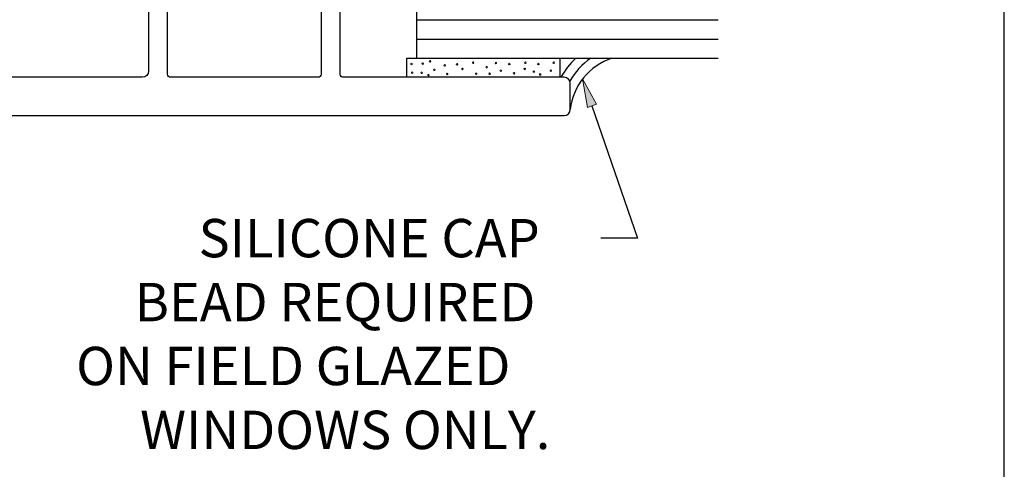
# Model space of a CAD drawing. Units: inches. Extents: x 0.5 to 8, y 0.3 to 10.6.
# Drawn here: x 4.8 to 8, y 2.9 to 4.4 of the extents above; entities that cross this region are included whole.
import ezdxf

# ---------------------------------------------------------------- set-up
doc = ezdxf.new("R2010")
doc.units = ezdxf.units.IN
doc.header["$MEASUREMENT"] = 0
doc.layers.add('OBJ', color=7, linetype='Continuous')
doc.layers.add('POLY', color=7, linetype='Continuous')

# ---------------------------------------------------------------- blocks, each defined once
blk = doc.blocks.new('block 11')
at = {"layer": 'OBJ', "color": 4, "lineweight": 25, "true_color": 0x00ffff}
blk.add_lwpolyline([(6.0731, 4.3974), (7.0547, 4.3974)], dxfattribs=at)
blk = doc.blocks.new('block 12')
at = {"layer": 'OBJ', "color": 4, "lineweight": 25, "true_color": 0x00ffff}
blk.add_lwpolyline([(6.0731, 4.3349), (7.0547, 4.3349)], dxfattribs=at)
blk = doc.blocks.new('block 14')
at = {"layer": 'OBJ', "color": 4, "lineweight": 25, "true_color": 0x00ffff}
blk.add_lwpolyline([(6.0731, 4.2724), (7.0547, 4.2724)], dxfattribs=at)
blk = doc.blocks.new('block 23')
at = {"layer": 'OBJ', "color": 4, "lineweight": 25, "true_color": 0x00ffff}
blk.add_lwpolyline([(6.0731, 4.2724), (6.0731, 4.5224)], dxfattribs=at)
blk = doc.blocks.new('block 28')
at = {"layer": 'OBJ', "color": 4, "lineweight": 25, "true_color": 0x00ffff}
blk.add_open_spline([(5.7611, 4.2204), (5.7611, 4.2204), (5.7611, 4.5124), (5.7611, 4.5124), (5.7611, 4.518), (5.7566, 4.5224), (5.7511, 4.5224), (5.7511, 4.5224), (5.7261, 4.5224), (5.7261, 4.5224), (5.7206, 4.5224), (5.7161, 4.5269), (5.7161, 4.5324), (5.7161, 4.5324), (5.7161, 4.5474), (5.7161, 4.5474), (5.7161, 4.5585), (5.7251, 4.5674), (5.7361, 4.5674), (5.7361, 4.5674), (5.7411, 4.5674), (5.7411, 4.5674), (5.7522, 4.5674), (5.7611, 4.5764), (5.7611, 4.5874), (5.7611, 4.5874), (5.7611, 4.9544), (5.7611, 4.9544), (5.7611, 4.9655), (5.7522, 4.9744), (5.7411, 4.9744), (5.7411, 4.9744), (5.4711, 4.9744), (5.4711, 4.9744), (5.4601, 4.9744), (5.4511, 4.9655), (5.4511, 4.9544), (5.4511, 4.9544), (5.4511, 4.5844), (5.4511, 4.5844), (5.4511, 4.5502), (5.4233, 4.5224), (5.3891, 4.5224), (5.3891, 4.5224), (5.2711, 4.5224), (5.2711, 4.5224), (5.2656, 4.5224), (5.2611, 4.518), (5.2611, 4.5124), (5.2611, 4.5124), (5.2611, 4.2204), (5.2611, 4.2204), (5.2611, 4.2149), (5.2656, 4.2104), (5.2711, 4.2104), (5.2711, 4.2104), (5.7511, 4.2104), (5.7511, 4.2104), (5.7566, 4.2104), (5.7611, 4.2149), (5.7611, 4.2204)], degree=3, knots=[0, 0, 0, 0, 1, 1, 1, 2, 2, 2, 3, 3, 3, 4, 4, 4, 5, 5, 5, 6, 6, 6, 7, 7, 7, 8, 8, 8, 9, 9, 9, 10, 10, 10, 11, 11, 11, 12, 12, 12, 13, 13, 13, 14, 14, 14, 15, 15, 15, 16, 16, 16, 17, 17, 17, 18, 18, 18, 19, 19, 19, 20, 20, 20, 20], dxfattribs=at)
blk = doc.blocks.new('block 29')
at = {"layer": 'OBJ', "color": 4, "lineweight": 25, "true_color": 0x00ffff}
blk.add_open_spline([(4.5191, 4.1804), (4.5191, 4.1804), (4.4981, 4.1804), (4.4981, 4.1804), (4.4926, 4.1804), (4.4881, 4.176), (4.4881, 4.1704), (4.4881, 4.1704), (4.4881, 4.1404), (4.4881, 4.1404), (4.4881, 4.1349), (4.4926, 4.1304), (4.4981, 4.1304), (4.4981, 4.1304), (4.6581, 4.1304), (4.6581, 4.1304), (4.6636, 4.1304), (4.6681, 4.1349), (4.6681, 4.1404), (4.6681, 4.1404), (4.6681, 4.1704), (4.6681, 4.1704), (4.6681, 4.176), (4.6636, 4.1804), (4.6581, 4.1804), (4.6581, 4.1804), (4.6371, 4.1804), (4.6371, 4.1804), (4.6294, 4.1804), (4.6231, 4.1867), (4.6231, 4.1944), (4.6231, 4.1944), (4.6231, 4.1964), (4.6231, 4.1964), (4.6231, 4.2042), (4.6294, 4.2104), (4.6371, 4.2104), (4.6371, 4.2104), (5.1791, 4.2104), (5.1791, 4.2104), (5.1902, 4.2104), (5.1991, 4.2194), (5.1991, 4.2304), (5.1991, 4.2304), (5.1991, 4.6644), (5.1991, 4.6644), (5.1991, 4.6755), (5.2081, 4.6844), (5.2191, 4.6844), (5.2191, 4.6844), (5.2391, 4.6844), (5.2391, 4.6844), (5.2446, 4.6844), (5.2491, 4.68), (5.2491, 4.6744), (5.2491, 4.6744), (5.2491, 4.5944), (5.2491, 4.5944), (5.2491, 4.5889), (5.2536, 4.5844), (5.2591, 4.5844), (5.2591, 4.5844), (5.3791, 4.5844), (5.3791, 4.5844), (5.3846, 4.5844), (5.3891, 4.5889), (5.3891, 4.5944), (5.3891, 4.5944), (5.3891, 4.9644), (5.3891, 4.9644), (5.3891, 4.97), (5.3846, 4.9744), (5.3791, 4.9744), (5.3791, 4.9744), (5.2591, 4.9744), (5.2591, 4.9744), (5.2536, 4.9744), (5.2491, 4.97), (5.2491, 4.9644), (5.2491, 4.9644), (5.2491, 4.8844), (5.2491, 4.8844), (5.2491, 4.8789), (5.2446, 4.8744), (5.2391, 4.8744), (5.2391, 4.8744), (5.2191, 4.8744), (5.2191, 4.8744), (5.2081, 4.8744), (5.1991, 4.8834), (5.1991, 4.8944), (5.1991, 4.8944), (5.1991, 5.0994), (5.1991, 5.0994), (5.1991, 5.1337), (5.2269, 5.1614), (5.2611, 5.1614), (5.2611, 5.1614), (5.2751, 5.1614), (5.2751, 5.1614), (5.2884, 5.1614), (5.2991, 5.1507), (5.2991, 5.1374), (5.2991, 5.1374), (5.2991, 5.1354), (5.2991, 5.1354), (5.2991, 5.1222), (5.2884, 5.1114), (5.2751, 5.1114), (5.2751, 5.1114), (5.2691, 5.1114), (5.2691, 5.1114), (5.2581, 5.1114), (5.2491, 5.1025), (5.2491, 5.0914), (5.2491, 5.0914), (5.2491, 5.0564), (5.2491, 5.0564), (5.2491, 5.0454), (5.2581, 5.0364), (5.2691, 5.0364), (5.2691, 5.0364), (5.5091, 5.0364), (5.5091, 5.0364), (5.5202, 5.0364), (5.5291, 5.0454), (5.5291, 5.0564), (5.5291, 5.0564), (5.5291, 5.0914), (5.5291, 5.0914), (5.5291, 5.1025), (5.5202, 5.1114), (5.5091, 5.1114), (5.5091, 5.1114), (5.5031, 5.1114), (5.5031, 5.1114), (5.4899, 5.1114), (5.4791, 5.1222), (5.4791, 5.1354), (5.4791, 5.1354), (5.4791, 5.1374), (5.4791, 5.1374), (5.4791, 5.1507), (5.4899, 5.1614), (5.5031, 5.1614), (5.5031, 5.1614), (5.5911, 5.1614), (5.5911, 5.1614), (5.5911, 5.1614), (5.5911, 5.0564), (5.5911, 5.0564), (5.5911, 5.0454), (5.6001, 5.0364), (5.6111, 5.0364), (5.6111, 5.0364), (5.7611, 5.0364), (5.7611, 5.0364), (5.7953, 5.0364), (5.8231, 5.0087), (5.8231, 4.9744), (5.8231, 4.9744), (5.8231, 4.2204), (5.8231, 4.2204), (5.8231, 4.2149), (5.8276, 4.2104), (5.8331, 4.2104), (5.8331, 4.2104), (6.5531, 4.2104), (6.5531, 4.2104), (6.5642, 4.2104), (6.5731, 4.2015), (6.5731, 4.1904), (6.5731, 4.1904), (6.5731, 4.1054), (6.5731, 4.1054), (6.5731, 4.0944), (6.5642, 4.0854), (6.5531, 4.0854), (6.5531, 4.0854), (4.4681, 4.0854), (4.4681, 4.0854), (4.4571, 4.0854), (4.4481, 4.0944), (4.4481, 4.1054), (4.4481, 4.1054), (4.4481, 4.1904), (4.4481, 4.1904), (4.4481, 4.2015), (4.4571, 4.2104), (4.4681, 4.2104), (4.4681, 4.2104), (4.5191, 4.2104), (4.5191, 4.2104), (4.5268, 4.2104), (4.5331, 4.2042), (4.5331, 4.1964), (4.5331, 4.1964), (4.5331, 4.1944), (4.5331, 4.1944), (4.5331, 4.1867), (4.5268, 4.1804), (4.5191, 4.1804)], degree=3, knots=[0, 0, 0, 0, 1, 1, 1, 2, 2, 2, 3, 3, 3, 4, 4, 4, 5, 5, 5, 6, 6, 6, 7, 7, 7, 8, 8, 8, 9, 9, 9, 10, 10, 10, 11, 11, 11, 12, 12, 12, 13, 13, 13, 14, 14, 14, 15, 15, 15, 16, 16, 16, 17, 17, 17, 18, 18, 18, 19, 19, 19, 20, 20, 20, 21, 21, 21, 22, 22, 22, 23, 23, 23, 24, 24, 24, 25, 25, 25, 26, 26, 26, 27, 27, 27, 28, 28, 28, 29, 29, 29, 30, 30, 30, 31, 31, 31, 32, 32, 32, 33, 33, 33, 34, 34, 34, 35, 35, 35, 36, 36, 36, 37, 37, 37, 38, 38, 38, 39, 39, 39, 40, 40, 40, 41, 41, 41, 42, 42, 42, 43, 43, 43, 44, 44, 44, 45, 45, 45, 46, 46, 46, 47, 47, 47, 48, 48, 48, 49, 49, 49, 50, 50, 50, 51, 51, 51, 52, 52, 52, 53, 53, 53, 54, 54, 54, 55, 55, 55, 56, 56, 56, 57, 57, 57, 58, 58, 58, 59, 59, 59, 60, 60, 60, 61, 61, 61, 62, 62, 62, 63, 63, 63, 64, 64, 64, 65, 65, 65, 66, 66, 66, 67, 67, 67, 67], dxfattribs=at)
blk = doc.blocks.new('block 68')
at = {"layer": 'POLY', "color": 242, "lineweight": 25, "true_color": 0xcc0033}
blk.add_open_spline([(6.7087, 4.2724), (6.6346, 4.2482), (6.5816, 4.1829), (6.5731, 4.1054)], degree=3, dxfattribs=at)
blk = doc.blocks.new('block 69')
at = {"layer": 'POLY', "color": 242, "lineweight": 25, "true_color": 0xcc0033}
blk.add_open_spline([(6.6398, 4.2724), (6.6118, 4.2531), (6.5885, 4.2277), (6.5715, 4.1982)], degree=3, dxfattribs=at)
blk = doc.blocks.new('block 70')
at = {"layer": 'POLY', "color": 242, "lineweight": 25, "true_color": 0xcc0033}
blk.add_open_spline([(6.5908, 4.2724), (6.5718, 4.2543), (6.5556, 4.2334), (6.5428, 4.2104)], degree=3, dxfattribs=at)
blk = doc.blocks.new('block 88')
at = {"layer": 'POLY', "color": 242, "lineweight": 13, "true_color": 0xcc0033}
blk.add_open_spline([(6.0533, 4.2538), (6.0533, 4.2524), (6.0544, 4.2513), (6.0558, 4.2513), (6.0572, 4.2513), (6.0583, 4.2524), (6.0583, 4.2538), (6.0583, 4.2552), (6.0572, 4.2563), (6.0558, 4.2563), (6.0544, 4.2563), (6.0533, 4.2552), (6.0533, 4.2538)], degree=3, knots=[0, 0, 0, 0, 1, 1, 1, 2, 2, 2, 3, 3, 3, 4, 4, 4, 4], dxfattribs=at)
blk = doc.blocks.new('block 89')
at = {"layer": 'POLY', "color": 242, "lineweight": 13, "true_color": 0xcc0033}
blk.add_open_spline([(6.0555, 4.2252), (6.0555, 4.2239), (6.0566, 4.2227), (6.058, 4.2227), (6.0594, 4.2227), (6.0605, 4.2239), (6.0605, 4.2252), (6.0605, 4.2266), (6.0594, 4.2277), (6.058, 4.2277), (6.0566, 4.2277), (6.0555, 4.2266), (6.0555, 4.2252)], degree=3, knots=[0, 0, 0, 0, 1, 1, 1, 2, 2, 2, 3, 3, 3, 4, 4, 4, 4], dxfattribs=at)
blk = doc.blocks.new('block 90')
at = {"layer": 'POLY', "color": 242, "lineweight": 25, "true_color": 0xcc0033}
blk.add_lwpolyline([(6.0401, 4.2724), (6.5401, 4.2724)], dxfattribs=at)
blk = doc.blocks.new('block 91')
at = {"layer": 'POLY', "color": 242, "lineweight": 13, "true_color": 0xcc0033}
blk.add_open_spline([(6.4519, 4.229), (6.4519, 4.2276), (6.4531, 4.2265), (6.4544, 4.2265), (6.4558, 4.2265), (6.4569, 4.2276), (6.4569, 4.229), (6.4569, 4.2304), (6.4558, 4.2315), (6.4544, 4.2315), (6.4531, 4.2315), (6.4519, 4.2304), (6.4519, 4.229)], degree=3, knots=[0, 0, 0, 0, 1, 1, 1, 2, 2, 2, 3, 3, 3, 4, 4, 4, 4], dxfattribs=at)
blk = doc.blocks.new('block 92')
at = {"layer": 'POLY', "color": 242, "lineweight": 25, "true_color": 0xcc0033}
blk.add_lwpolyline([(6.5401, 4.2104), (6.5401, 4.2724)], dxfattribs=at)
blk = doc.blocks.new('block 93')
at = {"layer": 'POLY', "color": 242, "lineweight": 13, "true_color": 0xcc0033}
blk.add_open_spline([(6.5071, 4.2318), (6.5071, 4.2304), (6.5082, 4.2293), (6.5096, 4.2293), (6.511, 4.2293), (6.5121, 4.2304), (6.5121, 4.2318), (6.5121, 4.2332), (6.511, 4.2343), (6.5096, 4.2343), (6.5082, 4.2343), (6.5071, 4.2332), (6.5071, 4.2318)], degree=3, knots=[0, 0, 0, 0, 1, 1, 1, 2, 2, 2, 3, 3, 3, 4, 4, 4, 4], dxfattribs=at)
blk = doc.blocks.new('block 94')
at = {"layer": 'POLY', "color": 242, "lineweight": 13, "true_color": 0xcc0033}
blk.add_open_spline([(6.5165, 4.2579), (6.5165, 4.2565), (6.5177, 4.2554), (6.519, 4.2554), (6.5204, 4.2554), (6.5215, 4.2565), (6.5215, 4.2579), (6.5215, 4.2593), (6.5204, 4.2604), (6.519, 4.2604), (6.5177, 4.2604), (6.5165, 4.2593), (6.5165, 4.2579)], degree=3, knots=[0, 0, 0, 0, 1, 1, 1, 2, 2, 2, 3, 3, 3, 4, 4, 4, 4], dxfattribs=at)
blk = doc.blocks.new('block 95')
at = {"layer": 'POLY', "color": 242, "lineweight": 13, "true_color": 0xcc0033}
blk.add_open_spline([(6.4244, 4.2579), (6.4244, 4.2565), (6.4256, 4.2554), (6.4269, 4.2554), (6.4283, 4.2554), (6.4294, 4.2565), (6.4294, 4.2579), (6.4294, 4.2593), (6.4283, 4.2604), (6.4269, 4.2604), (6.4256, 4.2604), (6.4244, 4.2593), (6.4244, 4.2579)], degree=3, knots=[0, 0, 0, 0, 1, 1, 1, 2, 2, 2, 3, 3, 3, 4, 4, 4, 4], dxfattribs=at)
blk = doc.blocks.new('block 96')
at = {"layer": 'POLY', "color": 242, "lineweight": 13, "true_color": 0xcc0033}
blk.add_open_spline([(6.4668, 4.2534), (6.4668, 4.252), (6.4679, 4.2509), (6.4693, 4.2509), (6.4707, 4.2509), (6.4718, 4.252), (6.4718, 4.2534), (6.4718, 4.2548), (6.4707, 4.2559), (6.4693, 4.2559), (6.4679, 4.2559), (6.4668, 4.2548), (6.4668, 4.2534)], degree=3, knots=[0, 0, 0, 0, 1, 1, 1, 2, 2, 2, 3, 3, 3, 4, 4, 4, 4], dxfattribs=at)
blk = doc.blocks.new('block 97')
at = {"layer": 'POLY', "color": 242, "lineweight": 13, "true_color": 0xcc0033}
blk.add_open_spline([(6.4222, 4.2376), (6.4222, 4.2362), (6.4233, 4.2351), (6.4247, 4.2351), (6.4261, 4.2351), (6.4272, 4.2362), (6.4272, 4.2376), (6.4272, 4.239), (6.4261, 4.2401), (6.4247, 4.2401), (6.4233, 4.2401), (6.4222, 4.239), (6.4222, 4.2376)], degree=3, knots=[0, 0, 0, 0, 1, 1, 1, 2, 2, 2, 3, 3, 3, 4, 4, 4, 4], dxfattribs=at)
blk = doc.blocks.new('block 98')
at = {"layer": 'POLY', "color": 242, "lineweight": 13, "true_color": 0xcc0033}
blk.add_open_spline([(6.4726, 4.2194), (6.4726, 4.218), (6.4737, 4.2169), (6.4751, 4.2169), (6.4764, 4.2169), (6.4776, 4.218), (6.4776, 4.2194), (6.4776, 4.2208), (6.4764, 4.2219), (6.4751, 4.2219), (6.4737, 4.2219), (6.4726, 4.2208), (6.4726, 4.2194)], degree=3, knots=[0, 0, 0, 0, 1, 1, 1, 2, 2, 2, 3, 3, 3, 4, 4, 4, 4], dxfattribs=at)
blk = doc.blocks.new('block 99')
at = {"layer": 'POLY', "color": 242, "lineweight": 13, "true_color": 0xcc0033}
blk.add_open_spline([(6.3873, 4.2235), (6.3873, 4.2221), (6.3884, 4.221), (6.3898, 4.221), (6.3912, 4.221), (6.3923, 4.2221), (6.3923, 4.2235), (6.3923, 4.2249), (6.3912, 4.226), (6.3898, 4.226), (6.3884, 4.226), (6.3873, 4.2249), (6.3873, 4.2235)], degree=3, knots=[0, 0, 0, 0, 1, 1, 1, 2, 2, 2, 3, 3, 3, 4, 4, 4, 4], dxfattribs=at)
blk = doc.blocks.new('block 100')
at = {"layer": 'POLY', "color": 242, "lineweight": 13, "true_color": 0xcc0033}
blk.add_open_spline([(6.3444, 4.2318), (6.3444, 4.2304), (6.3456, 4.2293), (6.3469, 4.2293), (6.3483, 4.2293), (6.3494, 4.2304), (6.3494, 4.2318), (6.3494, 4.2332), (6.3483, 4.2343), (6.3469, 4.2343), (6.3456, 4.2343), (6.3444, 4.2332), (6.3444, 4.2318)], degree=3, knots=[0, 0, 0, 0, 1, 1, 1, 2, 2, 2, 3, 3, 3, 4, 4, 4, 4], dxfattribs=at)
blk = doc.blocks.new('block 101')
at = {"layer": 'POLY', "color": 242, "lineweight": 13, "true_color": 0xcc0033}
blk.add_open_spline([(6.3282, 4.2565), (6.3282, 4.2551), (6.3293, 4.254), (6.3307, 4.254), (6.3321, 4.254), (6.3332, 4.2551), (6.3332, 4.2565), (6.3332, 4.2579), (6.3321, 4.259), (6.3307, 4.259), (6.3293, 4.259), (6.3282, 4.2579), (6.3282, 4.2565)], degree=3, knots=[0, 0, 0, 0, 1, 1, 1, 2, 2, 2, 3, 3, 3, 4, 4, 4, 4], dxfattribs=at)
blk = doc.blocks.new('block 102')
at = {"layer": 'POLY', "color": 242, "lineweight": 13, "true_color": 0xcc0033}
blk.add_open_spline([(6.254, 4.2579), (6.254, 4.2565), (6.2551, 4.2554), (6.2565, 4.2554), (6.2579, 4.2554), (6.259, 4.2565), (6.259, 4.2579), (6.259, 4.2593), (6.2579, 4.2604), (6.2565, 4.2604), (6.2551, 4.2604), (6.254, 4.2593), (6.254, 4.2579)], degree=3, knots=[0, 0, 0, 0, 1, 1, 1, 2, 2, 2, 3, 3, 3, 4, 4, 4, 4], dxfattribs=at)
blk = doc.blocks.new('block 103')
at = {"layer": 'POLY', "color": 242, "lineweight": 13, "true_color": 0xcc0033}
blk.add_open_spline([(6.3718, 4.2534), (6.3718, 4.252), (6.3729, 4.2509), (6.3743, 4.2509), (6.3757, 4.2509), (6.3768, 4.252), (6.3768, 4.2534), (6.3768, 4.2548), (6.3757, 4.2559), (6.3743, 4.2559), (6.3729, 4.2559), (6.3718, 4.2548), (6.3718, 4.2534)], degree=3, knots=[0, 0, 0, 0, 1, 1, 1, 2, 2, 2, 3, 3, 3, 4, 4, 4, 4], dxfattribs=at)
blk = doc.blocks.new('block 104')
at = {"layer": 'POLY', "color": 242, "lineweight": 13, "true_color": 0xcc0033}
blk.add_open_spline([(6.2984, 4.2433), (6.2984, 4.242), (6.2995, 4.2408), (6.3009, 4.2408), (6.3023, 4.2408), (6.3034, 4.242), (6.3034, 4.2433), (6.3034, 4.2447), (6.3023, 4.2458), (6.3009, 4.2458), (6.2995, 4.2458), (6.2984, 4.2447), (6.2984, 4.2433)], degree=3, knots=[0, 0, 0, 0, 1, 1, 1, 2, 2, 2, 3, 3, 3, 4, 4, 4, 4], dxfattribs=at)
blk = doc.blocks.new('block 105')
at = {"layer": 'POLY', "color": 242, "lineweight": 13, "true_color": 0xcc0033}
blk.add_open_spline([(6.3076, 4.2221), (6.3076, 4.2208), (6.3087, 4.2196), (6.3101, 4.2196), (6.3115, 4.2196), (6.3126, 4.2208), (6.3126, 4.2221), (6.3126, 4.2235), (6.3115, 4.2246), (6.3101, 4.2246), (6.3087, 4.2246), (6.3076, 4.2235), (6.3076, 4.2221)], degree=3, knots=[0, 0, 0, 0, 1, 1, 1, 2, 2, 2, 3, 3, 3, 4, 4, 4, 4], dxfattribs=at)
blk = doc.blocks.new('block 106')
at = {"layer": 'POLY', "color": 242, "lineweight": 13, "true_color": 0xcc0033}
blk.add_open_spline([(6.2638, 4.2217), (6.2638, 4.2204), (6.265, 4.2192), (6.2663, 4.2192), (6.2677, 4.2192), (6.2688, 4.2204), (6.2688, 4.2217), (6.2688, 4.2231), (6.2677, 4.2242), (6.2663, 4.2242), (6.265, 4.2242), (6.2638, 4.2231), (6.2638, 4.2217)], degree=3, knots=[0, 0, 0, 0, 1, 1, 1, 2, 2, 2, 3, 3, 3, 4, 4, 4, 4], dxfattribs=at)
blk = doc.blocks.new('block 107')
at = {"layer": 'POLY', "color": 242, "lineweight": 13, "true_color": 0xcc0033}
blk.add_open_spline([(6.0863, 4.2249), (6.0863, 4.2235), (6.0874, 4.2224), (6.0888, 4.2224), (6.0902, 4.2224), (6.0913, 4.2235), (6.0913, 4.2249), (6.0913, 4.2263), (6.0902, 4.2274), (6.0888, 4.2274), (6.0874, 4.2274), (6.0863, 4.2263), (6.0863, 4.2249)], degree=3, knots=[0, 0, 0, 0, 1, 1, 1, 2, 2, 2, 3, 3, 3, 4, 4, 4, 4], dxfattribs=at)
blk = doc.blocks.new('block 108')
at = {"layer": 'POLY', "color": 242, "lineweight": 13, "true_color": 0xcc0033}
blk.add_open_spline([(6.2017, 4.2524), (6.2017, 4.251), (6.2029, 4.2499), (6.2042, 4.2499), (6.2056, 4.2499), (6.2067, 4.251), (6.2067, 4.2524), (6.2067, 4.2538), (6.2056, 4.2549), (6.2042, 4.2549), (6.2029, 4.2549), (6.2017, 4.2538), (6.2017, 4.2524)], degree=3, knots=[0, 0, 0, 0, 1, 1, 1, 2, 2, 2, 3, 3, 3, 4, 4, 4, 4], dxfattribs=at)
blk = doc.blocks.new('block 109')
at = {"layer": 'POLY', "color": 242, "lineweight": 13, "true_color": 0xcc0033}
blk.add_open_spline([(6.1138, 4.262), (6.1138, 4.2606), (6.1149, 4.2595), (6.1163, 4.2595), (6.1176, 4.2595), (6.1188, 4.2606), (6.1188, 4.262), (6.1188, 4.2634), (6.1176, 4.2645), (6.1163, 4.2645), (6.1149, 4.2645), (6.1138, 4.2634), (6.1138, 4.262)], degree=3, knots=[0, 0, 0, 0, 1, 1, 1, 2, 2, 2, 3, 3, 3, 4, 4, 4, 4], dxfattribs=at)
blk = doc.blocks.new('block 110')
at = {"layer": 'POLY', "color": 242, "lineweight": 13, "true_color": 0xcc0033}
blk.add_open_spline([(6.1275, 4.2345), (6.1275, 4.2331), (6.1286, 4.232), (6.13, 4.232), (6.1314, 4.232), (6.1325, 4.2331), (6.1325, 4.2345), (6.1325, 4.2359), (6.1314, 4.237), (6.13, 4.237), (6.1286, 4.237), (6.1275, 4.2359), (6.1275, 4.2345)], degree=3, knots=[0, 0, 0, 0, 1, 1, 1, 2, 2, 2, 3, 3, 3, 4, 4, 4, 4], dxfattribs=at)
blk = doc.blocks.new('block 111')
at = {"layer": 'POLY', "color": 242, "lineweight": 13, "true_color": 0xcc0033}
blk.add_open_spline([(6.1616, 4.2491), (6.1616, 4.2477), (6.1628, 4.2466), (6.1641, 4.2466), (6.1655, 4.2466), (6.1666, 4.2477), (6.1666, 4.2491), (6.1666, 4.2505), (6.1655, 4.2516), (6.1641, 4.2516), (6.1628, 4.2516), (6.1616, 4.2505), (6.1616, 4.2491)], degree=3, knots=[0, 0, 0, 0, 1, 1, 1, 2, 2, 2, 3, 3, 3, 4, 4, 4, 4], dxfattribs=at)
blk = doc.blocks.new('block 112')
at = {"layer": 'POLY', "color": 242, "lineweight": 13, "true_color": 0xcc0033}
blk.add_open_spline([(6.2192, 4.2376), (6.2192, 4.2362), (6.2203, 4.2351), (6.2217, 4.2351), (6.2231, 4.2351), (6.2242, 4.2362), (6.2242, 4.2376), (6.2242, 4.239), (6.2231, 4.2401), (6.2217, 4.2401), (6.2203, 4.2401), (6.2192, 4.239), (6.2192, 4.2376)], degree=3, knots=[0, 0, 0, 0, 1, 1, 1, 2, 2, 2, 3, 3, 3, 4, 4, 4, 4], dxfattribs=at)
blk = doc.blocks.new('block 113')
at = {"layer": 'POLY', "color": 242, "lineweight": 13, "true_color": 0xcc0033}
blk.add_open_spline([(6.0897, 4.2549), (6.0897, 4.2535), (6.0908, 4.2524), (6.0922, 4.2524), (6.0936, 4.2524), (6.0947, 4.2535), (6.0947, 4.2549), (6.0947, 4.2562), (6.0936, 4.2574), (6.0922, 4.2574), (6.0908, 4.2574), (6.0897, 4.2562), (6.0897, 4.2549)], degree=3, knots=[0, 0, 0, 0, 1, 1, 1, 2, 2, 2, 3, 3, 3, 4, 4, 4, 4], dxfattribs=at)
blk = doc.blocks.new('block 114')
at = {"layer": 'POLY', "color": 242, "lineweight": 13, "true_color": 0xcc0033}
blk.add_open_spline([(6.1696, 4.2213), (6.1696, 4.2199), (6.1708, 4.2188), (6.1721, 4.2188), (6.1735, 4.2188), (6.1746, 4.2199), (6.1746, 4.2213), (6.1746, 4.2227), (6.1735, 4.2238), (6.1721, 4.2238), (6.1708, 4.2238), (6.1696, 4.2227), (6.1696, 4.2213)], degree=3, knots=[0, 0, 0, 0, 1, 1, 1, 2, 2, 2, 3, 3, 3, 4, 4, 4, 4], dxfattribs=at)
blk = doc.blocks.new('block 115')
at = {"layer": 'POLY', "color": 242, "lineweight": 13, "true_color": 0xcc0033}
blk.add_open_spline([(6.1084, 4.2174), (6.1084, 4.216), (6.1095, 4.2149), (6.1109, 4.2149), (6.1123, 4.2149), (6.1134, 4.216), (6.1134, 4.2174), (6.1134, 4.2188), (6.1123, 4.2199), (6.1109, 4.2199), (6.1095, 4.2199), (6.1084, 4.2188), (6.1084, 4.2174)], degree=3, knots=[0, 0, 0, 0, 1, 1, 1, 2, 2, 2, 3, 3, 3, 4, 4, 4, 4], dxfattribs=at)
blk = doc.blocks.new('block 116')
at = {"layer": 'POLY', "color": 242, "lineweight": 25, "true_color": 0xcc0033}
blk.add_lwpolyline([(6.0401, 4.2104), (6.0401, 4.2724)], dxfattribs=at)
blk = doc.blocks.new('block 209')
at = {"color": 7, "lineweight": 25, "true_color": 0xffffff}
blk.add_lwpolyline([(7.9875, 0.3182), (7.9875, 9.6307)], dxfattribs=at)
blk = doc.blocks.new('block 210')
at = {"color": 3, "true_color": 0x00ff00, "char_height": 0.125, "attachment_point": 7}
for s, insert in [('\\fMyriad Pro|b0|i0|c0|p34;\\W1;SILICONE CAP ', (5.3617, 3.6236)), ('\\fMyriad Pro|b0|i0|c0|p34;\\W1;BEAD REQUIRED ', (5.1534, 3.4152)), ('\\fMyriad Pro|b0|i0|c0|p34;\\W1;ON FIELD GLAZED ', (4.9629, 3.2069)), ('\\fMyriad Pro|b0|i0|c0|p34;\\W1;WINDOWS ONLY.', (5.1713, 2.9986))]:
    blk.add_mtext(s, dxfattribs=dict(at, insert=insert))
blk = doc.blocks.new('block 211')
at = {"true_color": 0xff0000}
h = blk.add_hatch(color=1, dxfattribs=at)
h.dxf.hatch_style = 2
h.paths.add_polyline_path([(6.6287, 4.1121), (6.6128, 4.2058), (6.6582, 4.1223)])
at = {"lineweight": 0}
blk.add_lwpolyline([(6.6287, 4.1121), (6.6128, 4.2058), (6.6582, 4.1223), (6.6287, 4.1121)], dxfattribs=at)
at = {"color": 1, "lineweight": 25, "true_color": 0xff0000}
for points in [[(6.6434, 4.1172), (6.7923, 3.6861)], [(6.7923, 3.6861), (6.6728, 3.6861)]]:
    blk.add_lwpolyline(points, dxfattribs=at)

msp = doc.modelspace()

# ---------------------------------------------------------------- block references
for name in ['block 209', 'block 211', 'block 210']:
    msp.add_blockref(name, (0, 0))
at = {"layer": 'OBJ'}
for name in ['block 29', 'block 28', 'block 23', 'block 11', 'block 12', 'block 14']:
    msp.add_blockref(name, (0, 0), dxfattribs=at)
at = {"layer": 'POLY'}
for name in ['block 90', 'block 116', 'block 92', 'block 70', 'block 69', 'block 68', 'block 88', 'block 113', 'block 109', 'block 110', 'block 111', 'block 108', 'block 112', 'block 102', 'block 104', 'block 101', 'block 103', 'block 97', 'block 95', 'block 96', 'block 94', 'block 89', 'block 107', 'block 115', 'block 114', 'block 106', 'block 105', 'block 100', 'block 99', 'block 91', 'block 98', 'block 93']:
    msp.add_blockref(name, (0, 0), dxfattribs=at)

doc.saveas('drawing.dxf')
